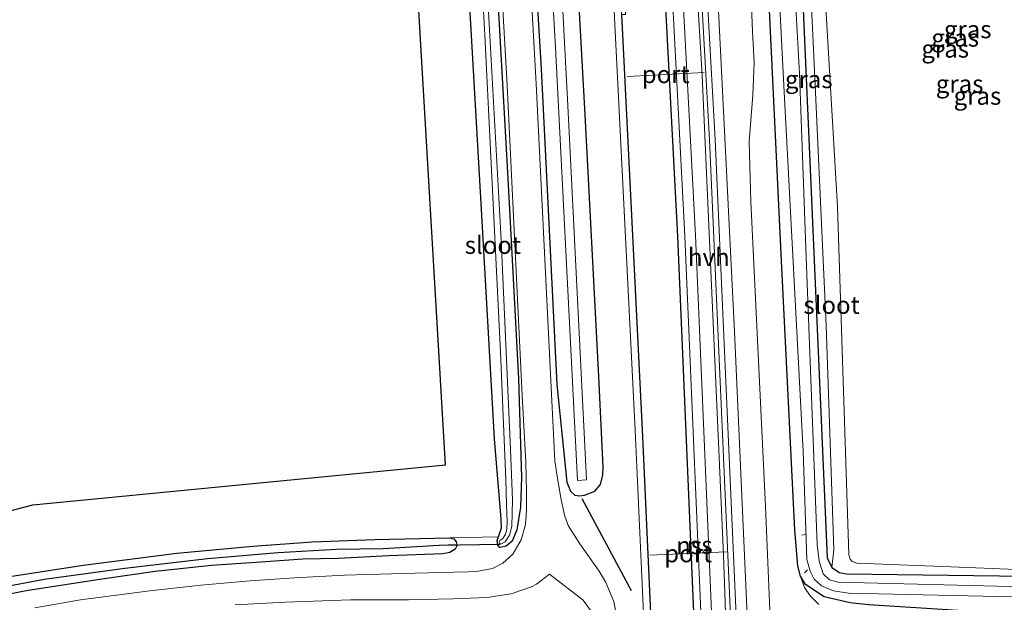
# Model space of a CAD drawing. Units: metres. Extents: x 109996 to 113675, y 389171 to 393752.
# Drawn here: x 110270 to 110410, y 392452 to 392535 of the extents above; entities that cross this region are included whole.
import ezdxf
from ezdxf.enums import TextEntityAlignment as Align

# ---------------------------------------------------------------- set-up
doc = ezdxf.new("R2010")
doc.units = ezdxf.units.M
for name, color, linetype, lineweight in [('B-ME-AL-OVERIG-L-B1', 7, 'Continuous', 18), ('B-ME-GW-KRUINLIJN-L-B1', 93, 'Continuous', 18), ('B-ME-GW-TEENLIJN-L-B1', 93, 'Continuous', 18), ('B-ME-IE-GRASLAND-GV-B6', 93, 'Continuous', 18), ('B-ME-IE-GRONDWERKLIJN-GROND_INGERICHT-GV-B6', 253, 'Continuous', 18), ('B-ME-IE-GRONDWERKLIJN-GROND_NIETINGERICHT-GV-B6', 253, 'Continuous', 18), ('B-ME-OG-WATER-GV-B6', 153, 'Continuous', 18), ('B-ME-SB-SPOOR-GV-B6', 253, 'Continuous', 18), ('B-ME-SB-SPOOR-L-B1', 253, 'Continuous', 18), ('B-ME-VH-VERH_SOORT-BITUMEN-GV-B6', 8, 'IE-TERREINAFSCHEIDING-NATUURLIJK-HOUTWAL', 18), ('B-ME-VH-VERH_SOORT-HALF_VERHARDING-GV-B6', 8, 'IE-TERREINAFSCHEIDING-NATUURLIJK-HOUTWAL', 18), ('B-ME-VH-VERH_SOORT-KLINKERS-GV-B6', 8, 'IE-TERREINAFSCHEIDING-NATUURLIJK-HOUTWAL', 18), ('B-ME-VH-VERH_SOORT-TEGELS-GV-B6', 8, 'Continuous', 18), ('B-ME-VW-MEUBILAIR_WEGMEUBILAIR-PORTAAL-L-B1', 8, 'Continuous', 18)]:
    doc.layers.add(name, color=color, linetype=linetype, lineweight=lineweight)
for name, color, linetype in [('B-ME-GW-INSTEEKWATERGANG-L-B1', 10, 'Continuous'), ('B-ME-GW-WATERGANG-GREPPEL-L-B1', 10, 'Continuous'), ('B-ME-IE-TERREINAFSCHEIDING-SCHRIKHEK-L-B1', 10, 'Continuous'), ('B-ME-KG-KADASTRAAL-OPNAMEDTMGRENS-L-B1', 10, 'Continuous'), ('B-ME-KW-DUIKER-L-B1', 10, 'Continuous')]:
    doc.layers.add(name, color=color, linetype=linetype)
doc.styles.add('NLCS-ISO', font='NLCS-ISO.TTF')
doc.linetypes.add('IE-TERREINAFSCHEIDING-NATUURLIJK-HOUTWAL', pattern='A,7,-1.5,[67,NLCS.SHX,S=0.75,R=45,X=0,Y=0],-1.5,7,-1.5,[70,NLCS.SHX,S=0.75,R=0,X=0,Y=0],-1.5', length=20)

msp = doc.modelspace()

# ---------------------------------------------------------------- linework, layer by layer
at = {"layer": 'B-ME-AL-OVERIG-L-B1'}
for p, q in [((110381.415, 392461.674, 5.006), (110381.932, 392461.774, 5.006)), ((110381.811, 392456.337, 5.249), (110382.248, 392456.762, 5.253))]:
    msp.add_line(p, q, dxfattribs=at)
at = {"layer": 'B-ME-GW-INSTEEKWATERGANG-L-B1'}
for points in [[(110333.518, 392618.96, 5.927), (110336.768, 392564.469, 6.058), (110339.773, 392511.457, 6.037), (110341.238, 392483.884, 6.045), (110341.644, 392469.888, 6.054), (110341.507, 392465.647, 6.032), (110340.99, 392462.442, 5.994), (110340.334, 392460.838, 5.998), (110339.491, 392460.135, 5.981), (110338.573, 392459.938, 5.963), (110338.266, 392460.242, 5.959), (110338.198, 392460.923, 5.972), (110338.375, 392461.467, 5.994)], [(110338.868, 392619.231, 5.83), (110341.503, 392576.495, 5.946), (110344.426, 392527.864, 5.911), (110346.682, 392483.062, 5.885), (110348.069, 392469.206, 5.942), (110348.607, 392467.931, 5.942), (110349.222, 392467.358, 5.946), (110349.873, 392467.269, 5.946), (110350.581, 392467.38, 5.946), (110352.035, 392467.907, 5.907), (110352.846, 392468.878, 5.89), (110353.189, 392470.264, 5.89), (110353.248, 392471.329, 5.885), (110352.605, 392484.19, 5.872), (110350.691, 392521.322, 5.807), (110348.361, 392563.362, 5.794), (110346.172, 392599.144, 5.712), (110345.216, 392619.551, 5.76)], [(110338.375, 392461.467, 5.994), (110338.411, 392461.576, 5.998), (110338.795, 392462.743, 6.024), (110338.757, 392463.97, 6.054), (110337.83, 392475.33, 6.032), (110335.935, 392508.737, 6.154), (110333.319, 392554.001, 6.24), (110331.426, 392588.045, 6.249), (110329.655, 392618.765, 6.102)], [(110381.239, 392455.847, 5.799), (110380.889, 392457.321, 5.794), (110380.443, 392462.373, 5.794), (110378.559, 392500.624, 5.794), (110376.51, 392543.129, 5.777), (110374.047, 392584.485, 5.838), (110373.259, 392595.283, 5.768)], [(110378.883, 392595.618, 5.48), (110381.4, 392541.725, 5.374), (110384.129, 392479.082, 5.379), (110385.036, 392458.477, 5.452), (110385.682, 392457.072, 5.465)], [(110147.192, 392407.414, 6.327), (110160.46, 392415.497, 6.262), (110170.581, 392421.156, 6.223), (110178.645, 392425.358, 6.197), (110185.225, 392428.67, 6.145), (110193.623, 392432.637, 6.184), (110201.289, 392435.907, 6.201), (110209.357, 392439.044, 6.236), (110219.22, 392442.528, 6.214), (110229.443, 392445.924, 6.188), (110238.425, 392448.563, 6.214), (110247.94, 392451.194, 6.175), (110258.438, 392453.621, 6.21), (110269.028, 392455.807, 6.288), (110279.412, 392457.432, 6.275), (110292.72, 392459.113, 6.236), (110303.499, 392460.125, 6.227), (110311.936, 392460.731, 6.18), (110320.841, 392461.053, 6.149), (110331.458, 392461.315, 6.084)], [(110331.458, 392461.315, 6.084), (110332.028, 392461.149, 6.084), (110332.378, 392460.758, 6.084), (110332.451, 392460.366, 6.084)], [(110332.451, 392460.366, 6.084), (110332.492, 392460.146, 6.084), (110332.236, 392459.692, 6.037), (110331.495, 392459.224, 6.041), (110330.501, 392459.013, 6.037), (110322.839, 392458.745, 6.037), (110315.609, 392458.353, 6.158), (110310.627, 392458.26, 6.21), (110303.991, 392457.818, 6.262), (110297.626, 392457.376, 6.284), (110289.665, 392456.517, 6.297), (110281.451, 392455.352, 6.275), (110271.343, 392453.771, 6.284), (110263.929, 392452.336, 6.271), (110254.189, 392450.299, 6.297)], [(110385.682, 392457.072, 5.465), (110386.799, 392456.407, 5.513), (110387.775, 392456.18, 5.526), (110427.569, 392455.674, 5.82), (110427.925, 392455.882, 5.825), (110428.038, 392456.131, 5.825)], [(110427.441, 392450.901, 5.816), (110426.485, 392450.852, 5.812), (110404.316, 392450.962, 5.786), (110390.917, 392451.792, 5.846), (110388.317, 392452.101, 5.825), (110384.609, 392452.911, 5.799), (110381.964, 392454.692, 5.803), (110381.239, 392455.847, 5.799)]]:
    msp.add_polyline3d(points, dxfattribs=at)
at = {"layer": 'B-ME-GW-KRUINLIJN-L-B1'}
for points in [[(110428.038, 392456.131, 5.825), (110404.977, 392457.072, 6.297), (110389.231, 392457.688, 6.379), (110388.595, 392457.931, 6.383), (110388.292, 392458.295, 6.383), (110388.113, 392458.932, 6.383), (110386.505, 392508.291, 6.539), (110383.712, 392555.937, 6.518), (110381.717, 392595.786, 6.485)], [(110381.239, 392455.847, 5.799), (110381.796, 392454.263, 6.041), (110382.609, 392453.059, 6.275), (110383.828, 392451.838, 6.518)]]:
    msp.add_polyline3d(points, dxfattribs=at)
at = {"layer": 'B-ME-GW-TEENLIJN-L-B1'}
msp.add_polyline3d([(110379.622, 392595.662, 5.517), (110381.744, 392558.915, 5.53), (110383.344, 392525.538, 5.383), (110384.876, 392491.426, 5.327), (110385.956, 392459.599, 5.357), (110385.682, 392457.072, 5.465)], dxfattribs=at)
at = {"layer": 'B-ME-GW-WATERGANG-GREPPEL-L-B1'}
msp.add_polyline3d([(110147.41, 392406.424, 5.885), (110156.69, 392412.134, 5.885), (110165.288, 392417.061, 5.807), (110174.567, 392422.044, 5.729), (110182.216, 392425.959, 5.755), (110189.823, 392429.607, 5.725), (110199.596, 392434.009, 5.677), (110210.015, 392438.238, 5.781), (110222.512, 392442.524, 5.755), (110234.167, 392446.22, 5.794), (110242.996, 392448.623, 5.777), (110253.187, 392451.34, 5.794), (110262.601, 392453.333, 5.729), (110273.906, 392455.42, 5.755), (110285.335, 392457, 5.729), (110297.06, 392458.361, 5.803), (110307.088, 392459.215, 5.777), (110315.389, 392459.681, 5.755), (110322.032, 392459.768, 5.664), (110329.963, 392460.263, 5.508)], dxfattribs=at)
at = {"layer": 'B-ME-IE-GRASLAND-GV-B6'}
for points in [[(110372.505, 392441.691, 6.11), (110369.112, 392517.816, 6.14), (110364.144, 392606.808, 6.032), (110363.346, 392606.763, 5.989), (110362.489, 392606.727, 6.048), (110362.205, 392611.453, 6.045), (110362.332, 392620.57, 5.994), (110362.416, 392627.505, 5.924), (110362.387, 392634.687, 5.919), (110370.065, 392617.715, 5.823), (110371.467, 392595.257, 5.823), (110373.259, 392595.283, 5.768), (110374.047, 392584.485, 5.838), (110376.51, 392543.129, 5.777), (110378.559, 392500.624, 5.794), (110380.443, 392462.373, 5.794), (110380.889, 392457.321, 5.794), (110381.239, 392455.847, 5.799), (110381.796, 392454.263, 6.041), (110382.609, 392453.059, 6.275), (110383.828, 392451.838, 6.518)], [(110376.995, 392448.737, 5.946), (110376.29, 392465.747, 5.894), (110374.208, 392509.031, 5.942), (110373.977, 392517.541, 5.972), (110374.493, 392524.126, 5.937), (110374.686, 392528.749, 5.885), (110374.437, 392533.146, 5.916), (110374.225, 392537.881, 5.916), (110373.988, 392539.493, 5.916), (110373.276, 392542.445, 5.937), (110372.624, 392545.614, 5.955), (110372.218, 392549.014, 5.95), (110371.735, 392556.909, 5.924), (110368.166, 392614.416, 5.885), (110365.037, 392614.156, 5.963), (110369.217, 392543.756, 6.037), (110371.868, 392490.589, 5.976), (110373.848, 392446.091, 6.037)], [(110425.7477, 392610.3553, 5.519), (110426.21, 392598.349, 5.646), (110427.035, 392561.762, 5.582), (110427.914, 392533.495, 5.677), (110428.237, 392509.102, 5.738), (110428.191, 392480.772, 5.721), (110428.038, 392456.131, 5.825), (110404.977, 392457.072, 6.297), (110389.231, 392457.688, 6.379), (110388.595, 392457.931, 6.383), (110388.292, 392458.295, 6.383), (110388.113, 392458.932, 6.383), (110386.505, 392508.291, 6.539), (110383.712, 392555.937, 6.518), (110381.717, 392595.786, 6.485), (110396.721, 392607.531, 6.154), (110409.585, 392610.767, 5.897), (110422.985, 392610.123, 5.897), (110425.7477, 392610.3553, 5.519)], [(110388.317, 392452.101, 5.825), (110384.609, 392452.911, 5.799), (110381.964, 392454.692, 5.803), (110381.239, 392455.847, 5.799), (110380.889, 392457.321, 5.794), (110380.443, 392462.373, 5.794), (110378.559, 392500.624, 5.794), (110376.51, 392543.129, 5.777), (110374.047, 392584.485, 5.838), (110373.259, 392595.283, 5.768), (110374.928, 392595.382, 4.585), (110376.36, 392574.442, 4.595), (110378.913, 392524.582, 4.595), (110381.604, 392473.577, 4.59), (110382.162, 392458.233, 4.595), (110382.613, 392456.581, 4.595), (110383.181, 392455.439, 4.595), (110384.227, 392454.484, 4.595), (110385.946, 392453.803, 4.599), (110388.056, 392453.471, 4.599), (110424.123, 392452.656, 4.599)], [(110424.142, 392454.088, 4.595), (110386.588, 392455.027, 4.595), (110385.341, 392455.327, 4.595), (110384.455, 392456.185, 4.595), (110383.872, 392458, 4.595), (110383.607, 392460.342, 4.595), (110382.029, 392501.118, 4.595), (110381.123, 392527.213, 4.595), (110379.015, 392564.709, 4.595), (110377.196, 392595.517, 4.597), (110378.883, 392595.618, 5.48), (110381.4, 392541.725, 5.374), (110384.129, 392479.082, 5.379), (110385.036, 392458.477, 5.452), (110385.682, 392457.072, 5.465), (110386.799, 392456.407, 5.513), (110387.775, 392456.18, 5.526), (110427.569, 392455.674, 5.82)], [(110378.883, 392595.618, 5.48), (110379.622, 392595.662, 5.517), (110381.744, 392558.915, 5.53), (110383.344, 392525.538, 5.383), (110384.876, 392491.426, 5.327), (110385.956, 392459.599, 5.357), (110385.682, 392457.072, 5.465), (110385.036, 392458.477, 5.452), (110384.129, 392479.082, 5.379), (110381.4, 392541.725, 5.374), (110378.883, 392595.618, 5.48)], [(110379.622, 392595.662, 5.517), (110381.717, 392595.786, 6.485), (110383.712, 392555.937, 6.518), (110386.505, 392508.291, 6.539), (110388.113, 392458.932, 6.383), (110388.292, 392458.295, 6.383), (110388.595, 392457.931, 6.383), (110389.231, 392457.688, 6.379), (110404.977, 392457.072, 6.297), (110428.038, 392456.131, 5.825), (110427.925, 392455.882, 5.825), (110427.569, 392455.674, 5.82), (110387.775, 392456.18, 5.526), (110386.799, 392456.407, 5.513), (110385.682, 392457.072, 5.465), (110385.956, 392459.599, 5.357), (110384.876, 392491.426, 5.327), (110383.344, 392525.538, 5.383), (110381.744, 392558.915, 5.53), (110379.622, 392595.662, 5.517)], [(110342.939, 392593.88, 4.205), (110346.477, 392530.887, 4.205), (110349.579, 392469.458, 4.205), (110350.864, 392469.529, 4.205), (110348.228, 392522.677, 4.205), (110345.23, 392579.078, 4.205)], [(110341.503, 392576.495, 5.946), (110344.426, 392527.864, 5.911), (110346.682, 392483.062, 5.885), (110348.069, 392469.206, 5.942), (110348.607, 392467.931, 5.942), (110349.222, 392467.358, 5.946), (110349.873, 392467.269, 5.946), (110350.581, 392467.38, 5.946), (110352.035, 392467.907, 5.907), (110352.846, 392468.878, 5.89), (110353.189, 392470.264, 5.89), (110353.248, 392471.329, 5.885), (110352.605, 392484.19, 5.872), (110350.691, 392521.322, 5.807), (110348.361, 392563.362, 5.794)], [(110348.361, 392563.362, 5.794), (110350.691, 392521.322, 5.807), (110352.605, 392484.19, 5.872), (110353.248, 392471.329, 5.885), (110353.189, 392470.264, 5.89), (110352.846, 392468.878, 5.89), (110352.035, 392467.907, 5.907), (110350.581, 392467.38, 5.946), (110349.873, 392467.269, 5.946), (110349.222, 392467.358, 5.946), (110348.607, 392467.931, 5.942), (110348.069, 392469.206, 5.942), (110346.682, 392483.062, 5.885), (110344.426, 392527.864, 5.911), (110341.503, 392576.495, 5.946)], [(110334.421, 392569.308, 5.041), (110336.442, 392532.653, 5.036), (110338.654, 392487.635, 5.023), (110339.411, 392469.586, 5.097), (110339.518, 392466.061, 5.197), (110339.59, 392463.594, 5.301), (110339.552, 392462.5, 5.383), (110339.393, 392461.808, 5.5), (110339.012, 392461.219, 5.612), (110338.579, 392460.903, 5.677), (110338.476, 392460.734, 5.673), (110338.497, 392460.531, 5.677), (110338.728, 392460.429, 5.669), (110339.323, 392460.737, 5.586), (110339.935, 392461.673, 5.508), (110340.269, 392462.927, 5.357), (110340.352, 392466.711, 5.205), (110340.108, 392473.817, 5.093), (110338.741, 392503.598, 5.002), (110335.422, 392564.113, 4.963)], [(110263.929, 392452.336, 6.271), (110271.343, 392453.771, 6.284), (110281.451, 392455.352, 6.275), (110289.665, 392456.517, 6.297), (110297.626, 392457.376, 6.284), (110303.991, 392457.818, 6.262), (110310.627, 392458.26, 6.21), (110315.609, 392458.353, 6.158), (110322.839, 392458.745, 6.037), (110330.501, 392459.013, 6.037), (110331.495, 392459.224, 6.041), (110332.236, 392459.692, 6.037), (110332.492, 392460.146, 6.084), (110332.451, 392460.366, 6.084), (110332.378, 392460.758, 6.084), (110332.028, 392461.149, 6.084), (110331.458, 392461.315, 6.084), (110338.375, 392461.467, 5.994), (110338.198, 392460.923, 5.972), (110338.266, 392460.242, 5.959), (110338.573, 392459.938, 5.963), (110339.491, 392460.135, 5.981), (110340.334, 392460.838, 5.998), (110340.99, 392462.442, 5.994), (110341.507, 392465.647, 6.032), (110341.644, 392469.888, 6.054), (110341.238, 392483.884, 6.045), (110339.773, 392511.457, 6.037), (110336.768, 392564.469, 6.058)], [(110336.768, 392564.469, 6.058), (110339.773, 392511.457, 6.037), (110341.238, 392483.884, 6.045), (110341.644, 392469.888, 6.054), (110341.507, 392465.647, 6.032), (110340.99, 392462.442, 5.994), (110340.334, 392460.838, 5.998), (110339.491, 392460.135, 5.981), (110338.573, 392459.938, 5.963), (110338.266, 392460.242, 5.959), (110338.198, 392460.923, 5.972), (110338.375, 392461.467, 5.994), (110338.411, 392461.576, 5.998), (110338.795, 392462.743, 6.024), (110338.757, 392463.97, 6.054), (110337.83, 392475.33, 6.032), (110335.935, 392508.737, 6.154), (110333.319, 392554.001, 6.24)], [(110337.353, 392565.528, 6.034), (110339.594, 392525.507, 6.003), (110341.747, 392481.498, 5.986), (110342.249, 392472.012, 6.042), (110342.351, 392467.834, 6.024), (110342.378, 392465.216, 6.028), (110342.218, 392463.194, 6.024), (110341.619, 392461, 6.007)], [(110355.264, 392449.525, 6.067), (110354.732, 392452.265, 6.093), (110353.622, 392454.976, 6.102), (110352.69, 392456.587, 6.106), (110349.949, 392460.434, 6.115), (110348.289, 392463.047, 6.084), (110347.745, 392464.531, 6.084), (110347.253, 392466.989, 6.05), (110346.642, 392470.362, 6.05), (110346.394, 392472.222, 5.989), (110345.892, 392481.708, 5.933), (110343.739, 392525.717, 5.95), (110341.498, 392565.738, 5.981)], [(110353.913, 392554.06, 6.023), (110357.769, 392476.586, 6.079)], [(110357.769, 392476.586, 6.079), (110358.925, 392451.628, 6.095)], [(110247.94, 392451.194, 6.175), (110258.438, 392453.621, 6.21), (110269.028, 392455.807, 6.288), (110279.412, 392457.432, 6.275), (110292.72, 392459.113, 6.236), (110303.499, 392460.125, 6.227), (110311.936, 392460.731, 6.18), (110320.841, 392461.053, 6.149), (110331.458, 392461.315, 6.084), (110332.028, 392461.149, 6.084), (110332.378, 392460.758, 6.084), (110332.451, 392460.366, 6.084), (110329.963, 392460.263, 5.508), (110322.032, 392459.768, 5.664), (110315.389, 392459.681, 5.755), (110307.088, 392459.215, 5.777), (110297.06, 392458.361, 5.803), (110285.335, 392457, 5.729), (110273.906, 392455.42, 5.755), (110262.601, 392453.333, 5.729), (110253.187, 392451.34, 5.794)], [(110341.619, 392461, 6.007), (110340.4, 392458.976, 6.024), (110339.004, 392457.732, 6.032), (110337.519, 392456.96, 6.028), (110335.276, 392456.504, 6.02), (110334.011, 392456.497, 6.02), (110326.488, 392456.29, 6.028), (110316.546, 392456.017, 6.167), (110309.444, 392455.609, 6.24), (110303.138, 392455.194, 6.292), (110296.144, 392454.599, 6.34), (110288.892, 392453.774, 6.331), (110279.067, 392452.505, 6.262), (110272.59, 392451.394, 6.288)], [(110253.187, 392451.34, 5.794), (110262.601, 392453.333, 5.729), (110273.906, 392455.42, 5.755), (110285.335, 392457, 5.729), (110297.06, 392458.361, 5.803), (110307.088, 392459.215, 5.777), (110315.389, 392459.681, 5.755), (110322.032, 392459.768, 5.664), (110329.963, 392460.263, 5.508), (110332.451, 392460.366, 6.084), (110332.492, 392460.146, 6.084), (110332.236, 392459.692, 6.037), (110331.495, 392459.224, 6.041), (110330.501, 392459.013, 6.037), (110322.839, 392458.745, 6.037), (110315.609, 392458.353, 6.158), (110310.627, 392458.26, 6.21), (110303.991, 392457.818, 6.262), (110297.626, 392457.376, 6.284), (110289.665, 392456.517, 6.297), (110281.451, 392455.352, 6.275), (110271.343, 392453.771, 6.284), (110263.929, 392452.336, 6.271), (110254.189, 392450.299, 6.297)], [(110301.03, 392451.804, 6.37), (110308.158, 392452.165, 6.357), (110317.396, 392452.513, 6.249), (110325.626, 392452.49, 6.18), (110331.932, 392452.66, 6.149), (110336.79, 392452.823, 6.132), (110340.202, 392453.335, 6.154), (110343.076, 392454.342, 6.167), (110343.756, 392454.73, 6.171), (110345.628, 392456.141, 6.171), (110350.393, 392452.468, 6.08), (110351.516, 392450.904, 6.084)], [(110383.828, 392451.838, 6.518), (110382.609, 392453.059, 6.275), (110381.796, 392454.263, 6.041), (110381.239, 392455.847, 5.799), (110381.964, 392454.692, 5.803), (110384.609, 392452.911, 5.799), (110388.317, 392452.101, 5.825)]]:
    msp.add_polyline3d(points, dxfattribs=at)
at = {"layer": 'B-ME-IE-GRONDWERKLIJN-GROND_INGERICHT-GV-B6'}
for points in [[(110199.964, 392447.068, 6.24), (110272.282, 392465.988, 6.383), (110330.854, 392471.655, 6.197), (110322.235, 392618.329, 6.199)], [(110322.235, 392618.329, 6.199), (110329.655, 392618.765, 6.102), (110331.426, 392588.045, 6.249), (110333.319, 392554.001, 6.24), (110335.935, 392508.737, 6.154), (110337.83, 392475.33, 6.032), (110338.757, 392463.97, 6.054), (110338.795, 392462.743, 6.024), (110338.411, 392461.576, 5.998), (110338.375, 392461.467, 5.994), (110331.458, 392461.315, 6.084), (110320.841, 392461.053, 6.149), (110311.936, 392460.731, 6.18), (110303.499, 392460.125, 6.227), (110292.72, 392459.113, 6.236), (110279.412, 392457.432, 6.275), (110269.028, 392455.807, 6.288), (110258.438, 392453.621, 6.21), (110247.94, 392451.194, 6.175)]]:
    msp.add_polyline3d(points, dxfattribs=at)
at = {"layer": 'B-ME-IE-GRONDWERKLIJN-GROND_NIETINGERICHT-GV-B6'}
msp.add_polyline3d([(110370.706, 392253.46, 6.39), (110365.009, 392253.491, 6.013), (110364.954, 392267.472, 6.015), (110363.977, 392336.514, 6.089), (110360.553, 392450.669, 6.11), (110359.971, 392450.649, 6.097), (110358.768, 392476.622, 6.08), (110355.834, 392535.569, 6.037), (110356.416, 392535.591, 6.05), (110355.494, 392554.116, 6.037), (110355.059, 392561.445, 6.032), (110360.823, 392561.787, 6.659), (110363.847, 392504.085, 6.643), (110366.639, 392438.496, 6.677), (110368.67, 392375.316, 6.565), (110370.033, 392311.659, 6.513), (110370.706, 392253.46, 6.39)], dxfattribs=at)
at = {"layer": 'B-ME-IE-TERREINAFSCHEIDING-SCHRIKHEK-L-B1'}
msp.add_line((110350.195, 392466.907, 5.89), (110357.209, 392453.847, 6.093), dxfattribs=at)
at = {"layer": 'B-ME-KG-KADASTRAAL-OPNAMEDTMGRENS-L-B1'}
for points in [[(110199.964, 392447.068, 6.24), (110272.282, 392465.988, 6.383), (110330.854, 392471.655, 6.197), (110322.235, 392618.329, 6.199)], [(110370.706, 392253.46, 6.39), (110370.033, 392311.659, 6.513), (110368.67, 392375.316, 6.565), (110366.639, 392438.496, 6.677), (110363.847, 392504.085, 6.643), (110360.823, 392561.787, 6.659), (110355.059, 392561.445, 6.032)], [(110355.834, 392535.569, 6.037), (110358.768, 392476.622, 6.08), (110359.971, 392450.649, 6.097)]]:
    msp.add_polyline3d(points, dxfattribs=at)
at = {"layer": 'B-ME-KW-DUIKER-L-B1'}
msp.add_line((110329.963, 392460.263, 5.508), (110338.587, 392460.397, 5.794), dxfattribs=at)
at = {"layer": 'B-ME-OG-WATER-GV-B6'}
for points in [[(110331.395, 392618.853, 4.929), (110332.073, 392618.887, 4.946), (110335.422, 392564.113, 4.963), (110338.741, 392503.598, 5.002), (110340.108, 392473.817, 5.093), (110340.352, 392466.711, 5.205), (110340.269, 392462.927, 5.357), (110339.935, 392461.673, 5.508), (110339.323, 392460.737, 5.586), (110338.728, 392460.429, 5.669), (110338.497, 392460.531, 5.677), (110338.476, 392460.734, 5.673), (110338.579, 392460.903, 5.677), (110339.012, 392461.219, 5.612), (110339.393, 392461.808, 5.5), (110339.552, 392462.5, 5.383), (110339.59, 392463.594, 5.301), (110339.518, 392466.061, 5.197), (110339.411, 392469.586, 5.097), (110338.654, 392487.635, 5.023), (110336.442, 392532.653, 5.036), (110334.421, 392569.308, 5.041), (110332.633, 392601.224, 5.041), (110331.395, 392618.853, 4.929)], [(110340.947, 392619.336, 4.207), (110343.044, 392619.442, 4.207), (110345.23, 392579.078, 4.205), (110348.228, 392522.677, 4.205), (110350.864, 392469.529, 4.205), (110349.579, 392469.458, 4.205), (110346.477, 392530.887, 4.205), (110342.939, 392593.88, 4.205), (110340.947, 392619.336, 4.207)], [(110374.928, 392595.382, 4.585), (110377.196, 392595.517, 4.597), (110379.015, 392564.709, 4.595), (110381.123, 392527.213, 4.595), (110382.029, 392501.118, 4.595), (110383.607, 392460.342, 4.595), (110383.872, 392458, 4.595), (110384.455, 392456.185, 4.595), (110385.341, 392455.327, 4.595), (110386.588, 392455.027, 4.595), (110424.142, 392454.088, 4.595), (110424.123, 392452.656, 4.599), (110388.056, 392453.471, 4.599), (110385.946, 392453.803, 4.599), (110384.227, 392454.484, 4.595), (110383.181, 392455.439, 4.595), (110382.613, 392456.581, 4.595), (110382.162, 392458.233, 4.595), (110381.604, 392473.577, 4.59), (110378.913, 392524.582, 4.595), (110376.36, 392574.442, 4.595), (110374.928, 392595.382, 4.585)]]:
    msp.add_polyline3d(points, dxfattribs=at)
at = {"layer": 'B-ME-SB-SPOOR-GV-B6'}
msp.add_polyline3d([(110375.874, 392253.459, 6.063), (110370.706, 392253.46, 6.39), (110370.033, 392311.659, 6.513), (110368.67, 392375.316, 6.565), (110366.639, 392438.496, 6.677), (110363.847, 392504.085, 6.643), (110360.823, 392561.787, 6.659), (110355.059, 392561.445, 6.032), (110350.737, 392634.275, 5.987), (110362.387, 392634.687, 5.919), (110362.416, 392627.505, 5.924), (110362.332, 392620.57, 5.994), (110362.205, 392611.453, 6.045), (110362.489, 392606.727, 6.048), (110367.285, 392526.902, 6.093), (110370.337, 392458.846, 6.071), (110373.322, 392372.394, 6.071), (110374.037, 392345.824, 6.08), (110374.821, 392296.992, 6.128), (110375.36, 392297.006, 6.064), (110375.826, 392265.506, 6.054), (110375.874, 392253.459, 6.063)], dxfattribs=at)
at = {"layer": 'B-ME-SB-SPOOR-L-B1'}
for points in [[(110371.705, 392253.471, 6.438), (110371.032, 392311.675, 6.561), (110369.669, 392375.343, 6.613), (110367.637, 392438.533, 6.725), (110364.845, 392504.132, 6.691), (110361.556, 392566.887, 6.708), (110359.724, 392597.212, 6.773), (110357.352, 392634.509, 6.688)], [(110373.205, 392253.467, 6.438), (110372.531, 392311.7, 6.561), (110371.168, 392375.383, 6.613), (110369.135, 392438.589, 6.725), (110366.343, 392504.203, 6.691), (110363.053, 392566.971, 6.708), (110361.22, 392597.305, 6.773), (110358.851, 392634.562, 6.688)]]:
    msp.add_polyline3d(points, dxfattribs=at)
at = {"layer": 'B-ME-VH-VERH_SOORT-BITUMEN-GV-B6'}
for points in [[(110272.59, 392451.394, 6.288), (110279.067, 392452.505, 6.262), (110288.892, 392453.774, 6.331), (110296.144, 392454.599, 6.34), (110303.138, 392455.194, 6.292), (110309.444, 392455.609, 6.24), (110316.546, 392456.017, 6.167), (110326.488, 392456.29, 6.028), (110334.011, 392456.497, 6.02), (110335.276, 392456.504, 6.02), (110337.519, 392456.96, 6.028), (110339.004, 392457.732, 6.032), (110340.4, 392458.976, 6.024), (110341.619, 392461, 6.007), (110342.218, 392463.194, 6.024), (110342.378, 392465.216, 6.028), (110342.351, 392467.834, 6.024), (110342.249, 392472.012, 6.042), (110341.747, 392481.498, 5.986), (110339.594, 392525.507, 6.003), (110337.353, 392565.528, 6.034)], [(110341.498, 392565.738, 5.981), (110343.739, 392525.717, 5.95), (110345.892, 392481.708, 5.933), (110346.394, 392472.222, 5.989), (110346.642, 392470.362, 6.05), (110347.253, 392466.989, 6.05), (110347.745, 392464.531, 6.084), (110348.289, 392463.047, 6.084), (110349.949, 392460.434, 6.115), (110352.69, 392456.587, 6.106), (110353.622, 392454.976, 6.102), (110354.732, 392452.265, 6.093), (110355.264, 392449.525, 6.067)], [(110351.516, 392450.904, 6.084), (110350.393, 392452.468, 6.08), (110345.628, 392456.141, 6.171), (110343.756, 392454.73, 6.171), (110343.076, 392454.342, 6.167), (110340.202, 392453.335, 6.154), (110336.79, 392452.823, 6.132), (110331.932, 392452.66, 6.149), (110325.626, 392452.49, 6.18), (110317.396, 392452.513, 6.249), (110308.158, 392452.165, 6.357), (110301.03, 392451.804, 6.37)]]:
    msp.add_polyline3d(points, dxfattribs=at)
at = {"layer": 'B-ME-VH-VERH_SOORT-HALF_VERHARDING-GV-B6'}
msp.add_polyline3d([(110363.346, 392606.763, 5.989), (110368.314, 392517.776, 6.097), (110371.707, 392441.66, 6.067), (110373.922, 392372.41, 6.071), (110373.322, 392372.394, 6.071), (110370.337, 392458.846, 6.071), (110367.285, 392526.902, 6.093), (110362.489, 392606.727, 6.048), (110363.346, 392606.763, 5.989)], dxfattribs=at)
at = {"layer": 'B-ME-VH-VERH_SOORT-KLINKERS-GV-B6'}
msp.add_polyline3d([(110373.848, 392446.091, 6.037), (110371.868, 392490.589, 5.976), (110369.217, 392543.756, 6.037), (110365.037, 392614.156, 5.963), (110368.166, 392614.416, 5.885), (110371.735, 392556.909, 5.924), (110372.218, 392549.014, 5.95), (110372.624, 392545.614, 5.955), (110373.276, 392542.445, 5.937), (110373.988, 392539.493, 5.916), (110374.225, 392537.881, 5.916), (110374.437, 392533.146, 5.916), (110374.686, 392528.749, 5.885), (110374.493, 392524.126, 5.937), (110373.977, 392517.541, 5.972), (110374.208, 392509.031, 5.942), (110376.29, 392465.747, 5.894), (110376.995, 392448.737, 5.946)], dxfattribs=at)
at = {"layer": 'B-ME-VH-VERH_SOORT-TEGELS-GV-B6'}
for points in [[(110364.427, 392253.493, 6), (110363.427, 392253.496, 5.999), (110363.373, 392267.416, 6.001), (110362.396, 392336.458, 6.075), (110358.972, 392450.613, 6.096), (110358.925, 392451.628, 6.095), (110357.769, 392476.586, 6.079), (110353.913, 392554.06, 6.023), (110349.156, 392634.219, 5.973), (110350.155, 392634.255, 5.974), (110354.912, 392554.096, 6.024), (110355.834, 392535.569, 6.037), (110358.768, 392476.622, 6.08), (110359.971, 392450.649, 6.097), (110363.395, 392336.494, 6.076), (110364.372, 392267.452, 6.002), (110364.427, 392253.493, 6)], [(110376.67, 392253.456, 5.984), (110375.874, 392253.459, 6.063), (110375.826, 392265.506, 6.054), (110375.36, 392297.006, 6.064), (110374.637, 392345.84, 6.08), (110373.922, 392372.41, 6.071), (110371.707, 392441.66, 6.067), (110368.314, 392517.776, 6.097), (110363.346, 392606.763, 5.989), (110364.144, 392606.808, 6.032), (110369.112, 392517.816, 6.14), (110372.505, 392441.691, 6.11), (110374.721, 392372.434, 6.093), (110375.437, 392345.862, 6.08), (110376.622, 392265.513, 5.975), (110376.67, 392253.456, 5.984)]]:
    msp.add_polyline3d(points, dxfattribs=at)
at = {"layer": 'B-ME-VW-MEUBILAIR_WEGMEUBILAIR-PORTAAL-L-B1'}
for p, q in [((110356.663, 392526.795, 6.409), (110367.558, 392527.363, 6.487)), ((110359.85, 392458.867, 6.57), (110370.745, 392459.294, 6.492))]:
    msp.add_line(p, q, dxfattribs=at)

# ---------------------------------------------------------------- texts
at = {"layer": 'B-ME-IE-GRASLAND-GV-B6', "ltscale": 0.2, "style": 'NLCS-ISO'}
for p in [(110404.977, 392533.449), (110403.199, 392532.2631), (110401.784, 392530.7011), (110382.4195, 392526.367), (110403.83, 392525.73), (110406.359, 392524.0089)]:
    msp.add_text('gras', height=2.5, dxfattribs=at).set_placement(p, align=Align.MIDDLE_CENTER)
at = {"layer": 'B-ME-OG-WATER-GV-B6', "ltscale": 0.2, "style": 'NLCS-ISO'}
for p in [(110337.58, 392502.8481), (110385.655, 392494.3435)]:
    msp.add_text('sloot', height=2.5, dxfattribs=at).set_placement(p, align=Align.MIDDLE_CENTER)
at = {"layer": 'B-ME-SB-SPOOR-L-B1', "ltscale": 0.2, "style": 'NLCS-ISO'}
for p in [(110365.44, 392460.2202), (110366.9382, 392460.2725)]:
    msp.add_text('ns', height=2.5, dxfattribs=at).set_placement(p, align=Align.MIDDLE_CENTER)
at = {"layer": 'B-ME-VH-VERH_SOORT-HALF_VERHARDING-GV-B6', "ltscale": 0.2, "style": 'NLCS-ISO'}
msp.add_text('hvh', height=2.5, dxfattribs=at).set_placement((110368.2298, 392501.1379), align=Align.MIDDLE_CENTER)
at = {"layer": 'B-ME-VW-MEUBILAIR_WEGMEUBILAIR-PORTAAL-L-B1', "ltscale": 0.2, "style": 'NLCS-ISO'}
for p in [(110362.1105, 392527.079), (110365.2975, 392459.0805)]:
    msp.add_text('port', height=2.5, dxfattribs=at).set_placement(p, align=Align.MIDDLE_CENTER)

doc.saveas('drawing.dxf')
